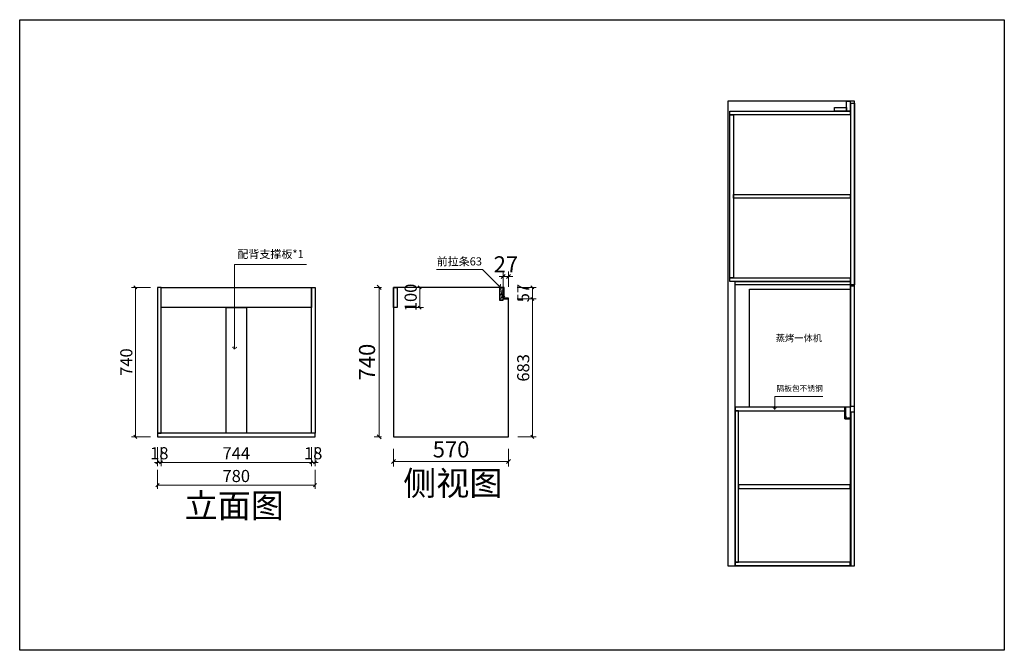
# Model space of a CAD drawing. Units: millimetres. Extents: x 154406 to 182043, y -49738 to -35200.
# Drawn here: x 177168 to 182043, y -38321 to -35200 of the extents above; entities that cross this region are included whole.
import ezdxf

# ---------------------------------------------------------------- set-up
doc = ezdxf.new("R2010")
doc.units = ezdxf.units.MM
doc.layers.add('-01 TEXT(文字)', color=2, linetype='Continuous')
doc.layers.add('帝森木制品', color=7, linetype='Continuous')
doc.styles.add('ZB_宋体', font='txt')
doc.styles.add('宋体', font='txt', dxfattribs={"height": 120})
doc.styles.add('帝森标注0.5', font='txt', dxfattribs={"width": 0.5})
doc.dimstyles.new('帝森标注', dxfattribs={"dimscale": 15, "dimtxt": 4, "dimasz": 1, "dimexe": 1.25, "dimexo": 3, "dimgap": 0.5, "dimtad": 1, "dimdec": 0, "dimdsep": 46, "dimtxsty": '帝森标注0.5', "dimblk": 'OBLIQUE', "dimcen": 2.5, "dimclrd": 3, "dimclre": 3, "dimclrt": 1, "dimadec": 0, "dimazin": 0, "dimtfac": 1, "dimtdec": 0, "dimtix": 1, "dimtmove": 1, "dimatfit": 2, "dimldrblk": 'CCD_Leader_Arrow', "dimfxl": 5, "dimfxlon": 1, "dimlwd": 5, "dimlwe": 5, "dimarcsym": 0})

# ---------------------------------------------------------------- blocks, each defined once
blk = doc.blocks.new('_Oblique')
at = {"color": 0, "linetype": 'ByBlock', "lineweight": -2}
blk.add_line((-0.5, -0.5), (0.5, 0.5), dxfattribs=at)
blk = doc.blocks.new('CCD_Leader_Arrow')
at = {"color": 2, "linetype": 'ByBlock'}
blk.add_line((0, 0), (-1, 0), dxfattribs=at)
for points in [[(-0.86, 0.67), (-0.6, 0.85), (-0.24, 0), (0, 0)], [(-0.86, -0.67), (-0.6, -0.85), (-0.24, 0), (0, 0)]]:
    blk.add_solid(points, dxfattribs=at)
blk = doc.blocks.new('*D119')
at = {"color": 3, "lineweight": 5, "transparency": 16777216}
for p, q in [((179631.2, -36524.2), (179725, -36524.2)), ((179706.2, -36524.2), (179706.2, -36581.2)), ((179631.2, -36581.2), (179725, -36581.2))]:
    blk.add_line(p, q, dxfattribs=at)
at = {"layer": 'Defpoints', "color": 0, "transparency": 16777216}
for p in [(179536.9, -36524.2), (179561.6, -36581.2), (179706.2, -36581.2)]:
    blk.add_point(p, dxfattribs=at)
at = {"color": 3, "lineweight": 5, "transparency": 16777216, "xscale": 15, "yscale": 15, "zscale": 15}
for p, rotation in [((179706.2, -36524.2), 90), ((179706.2, -36581.2), 270)]:
    blk.add_blockref('_Oblique', p, dxfattribs=dict(at, rotation=rotation))
at = {"color": 1, "transparency": 16777216, "insert": (179668.7, -36552.7), "char_height": 60, "attachment_point": 5, "rotation": 90, "style": '帝森标注0.5'}
blk.add_mtext('57', dxfattribs=at)
blk = doc.blocks.new('*D120')
at = {"color": 3, "lineweight": 5, "transparency": 16777216}
for p, q in [((179631.2, -36581.2), (179725, -36581.2)), ((179706.2, -36581.2), (179706.2, -37264.2)), ((179633.6, -37264.2), (179725, -37264.2))]:
    blk.add_line(p, q, dxfattribs=at)
at = {"layer": 'Defpoints', "color": 0, "transparency": 16777216}
for p in [(179561.6, -36581.2), (179588.6, -37264.2), (179706.2, -37264.2)]:
    blk.add_point(p, dxfattribs=at)
at = {"color": 3, "lineweight": 5, "transparency": 16777216, "xscale": 15, "yscale": 15, "zscale": 15}
for p, rotation in [((179706.2, -36581.2), 90), ((179706.2, -37264.2), 270)]:
    blk.add_blockref('_Oblique', p, dxfattribs=dict(at, rotation=rotation))
at = {"color": 1, "transparency": 16777216, "insert": (179668.7, -36922.7), "char_height": 60, "attachment_point": 5, "rotation": 90, "style": '帝森标注0.5'}
blk.add_mtext('683', dxfattribs=at)
blk = doc.blocks.new('*D121')
at = {"color": 3, "lineweight": 5, "transparency": 16777216}
for p, q in [((178958.6, -36524.2), (178922.9, -36524.2)), ((178947.9, -36524.2), (178947.9, -37264.2)), ((178958.6, -37264.2), (178922.9, -37264.2))]:
    blk.add_line(p, q, dxfattribs=at)
at = {"layer": 'Defpoints', "color": 0, "transparency": 16777216}
for p in [(179018.6, -36524.2), (178947.9, -37264.2), (179018.6, -37264.2)]:
    blk.add_point(p, dxfattribs=at)
at = {"color": 3, "lineweight": 5, "transparency": 16777216, "xscale": 20, "yscale": 20, "zscale": 20}
for p, rotation in [((178947.9, -36524.2), 90), ((178947.9, -37264.2), 270)]:
    blk.add_blockref('_Oblique', p, dxfattribs=dict(at, rotation=rotation))
at = {"color": 1, "transparency": 16777216, "insert": (178897.9, -36894.2), "char_height": 80, "attachment_point": 5, "rotation": 90, "style": '帝森标注0.5'}
blk.add_mtext('740', dxfattribs=at)
blk = doc.blocks.new('*D122')
at = {"color": 3, "lineweight": 5, "transparency": 16777216}
for p, q in [((179561.6, -36521.2), (179561.6, -36445.8)), ((179588.6, -36521.2), (179588.6, -36445.8)), ((179561.6, -36470.8), (179541.6, -36470.8)), ((179561.6, -36470.8), (179588.6, -36470.8)), ((179588.6, -36470.8), (179608.6, -36470.8))]:
    blk.add_line(p, q, dxfattribs=at)
at = {"layer": 'Defpoints', "color": 0, "transparency": 16777216}
for p in [(179588.6, -36470.8), (179561.6, -36581.2), (179588.6, -36581.2)]:
    blk.add_point(p, dxfattribs=at)
at = {"color": 3, "lineweight": 5, "transparency": 16777216, "xscale": 20, "yscale": 20, "zscale": 20}
blk.add_blockref('_Oblique', (179561.6, -36470.8), dxfattribs=at)
at = {"color": 3, "lineweight": 5, "transparency": 16777216, "xscale": 20, "yscale": 20, "zscale": 20, "rotation": 180}
blk.add_blockref('_Oblique', (179588.6, -36470.8), dxfattribs=at)
at = {"color": 1, "transparency": 16777216, "insert": (179575.1, -36420.8), "char_height": 80, "attachment_point": 5, "style": '帝森标注0.5'}
blk.add_mtext('27', dxfattribs=at)
blk = doc.blocks.new('*D123')
at = {"color": 3, "lineweight": 5, "transparency": 16777216}
for p, q in [((179018.6, -37324.2), (179018.6, -37411.7)), ((179588.6, -37324.2), (179588.6, -37411.7)), ((179018.6, -37386.7), (179588.6, -37386.7))]:
    blk.add_line(p, q, dxfattribs=at)
at = {"layer": 'Defpoints', "color": 0, "transparency": 16777216}
for p in [(179018.6, -37264.2), (179588.6, -37264.2), (179588.6, -37386.7)]:
    blk.add_point(p, dxfattribs=at)
at = {"color": 3, "lineweight": 5, "transparency": 16777216, "xscale": 20, "yscale": 20, "zscale": 20, "rotation": 180}
blk.add_blockref('_Oblique', (179018.6, -37386.7), dxfattribs=at)
at = {"color": 3, "lineweight": 5, "transparency": 16777216, "xscale": 20, "yscale": 20, "zscale": 20}
blk.add_blockref('_Oblique', (179588.6, -37386.7), dxfattribs=at)
at = {"color": 1, "transparency": 16777216, "insert": (179303.6, -37336.7), "char_height": 80, "attachment_point": 5, "style": '帝森标注0.5'}
blk.add_mtext('570', dxfattribs=at)
blk = doc.blocks.new('*D124')
at = {"color": 3, "lineweight": 5, "transparency": 16777216}
for p, q in [((177868, -37315.7), (177868, -37409.4)), ((178612, -37315.7), (178612, -37409.4)), ((178612, -37390.7), (177868, -37390.7))]:
    blk.add_line(p, q, dxfattribs=at)
at = {"layer": 'Defpoints', "color": 0, "transparency": 16777216}
for p in [(177868, -37195), (178612, -37177.9), (177868, -37390.7)]:
    blk.add_point(p, dxfattribs=at)
at = {"color": 3, "lineweight": 5, "transparency": 16777216, "xscale": 15, "yscale": 15, "zscale": 15, "rotation": 180}
blk.add_blockref('_Oblique', (177868, -37390.7), dxfattribs=at)
at = {"color": 3, "lineweight": 5, "transparency": 16777216, "xscale": 15, "yscale": 15, "zscale": 15}
blk.add_blockref('_Oblique', (178612, -37390.7), dxfattribs=at)
at = {"color": 1, "transparency": 16777216, "insert": (178240, -37353.2), "char_height": 60, "attachment_point": 5, "style": '帝森标注0.5'}
blk.add_mtext('744', dxfattribs=at)
blk = doc.blocks.new('*D125')
at = {"color": 3, "lineweight": 5, "transparency": 16777216}
for p, q in [((177850, -37315.7), (177850, -37409.4)), ((177868, -37315.7), (177868, -37409.4)), ((177850, -37390.7), (177835, -37390.7)), ((177868, -37390.7), (177850, -37390.7)), ((177868, -37390.7), (177883, -37390.7))]:
    blk.add_line(p, q, dxfattribs=at)
at = {"layer": 'Defpoints', "color": 0, "transparency": 16777216}
for p in [(177868, -37195), (177850, -37204.2), (177850, -37390.7)]:
    blk.add_point(p, dxfattribs=at)
at = {"color": 3, "lineweight": 5, "transparency": 16777216, "xscale": 15, "yscale": 15, "zscale": 15}
blk.add_blockref('_Oblique', (177850, -37390.7), dxfattribs=at)
at = {"color": 3, "lineweight": 5, "transparency": 16777216, "xscale": 15, "yscale": 15, "zscale": 15, "rotation": 180}
blk.add_blockref('_Oblique', (177868, -37390.7), dxfattribs=at)
at = {"color": 1, "transparency": 16777216, "insert": (177859, -37353.2), "char_height": 60, "attachment_point": 5, "style": '帝森标注0.5'}
blk.add_mtext('18', dxfattribs=at)
blk = doc.blocks.new('*D126')
at = {"color": 3, "lineweight": 5, "transparency": 16777216}
for p, q in [((177850, -37428.3), (177850, -37522)), ((178630, -37428.3), (178630, -37522)), ((177850, -37503.3), (178630, -37503.3))]:
    blk.add_line(p, q, dxfattribs=at)
at = {"layer": 'Defpoints', "color": 0, "transparency": 16777216}
for p in [(177850, -37174.6), (178630, -37159.4), (178630, -37503.3)]:
    blk.add_point(p, dxfattribs=at)
at = {"color": 3, "lineweight": 5, "transparency": 16777216, "xscale": 15, "yscale": 15, "zscale": 15, "rotation": 180}
blk.add_blockref('_Oblique', (177850, -37503.3), dxfattribs=at)
at = {"color": 3, "lineweight": 5, "transparency": 16777216, "xscale": 15, "yscale": 15, "zscale": 15}
blk.add_blockref('_Oblique', (178630, -37503.3), dxfattribs=at)
at = {"color": 1, "transparency": 16777216, "insert": (178240, -37465.8), "char_height": 60, "attachment_point": 5, "style": '帝森标注0.5'}
blk.add_mtext('780', dxfattribs=at)
blk = doc.blocks.new('*D127')
at = {"color": 3, "lineweight": 5, "transparency": 16777216}
for p, q in [((177815.8, -36524.2), (177722.1, -36524.2)), ((177740.8, -37264.2), (177740.8, -36524.2)), ((177815.8, -37264.2), (177722.1, -37264.2))]:
    blk.add_line(p, q, dxfattribs=at)
at = {"layer": 'Defpoints', "color": 0, "transparency": 16777216}
for p in [(177740.8, -36524.2), (177918.8, -36524.2), (177918.8, -37264.2)]:
    blk.add_point(p, dxfattribs=at)
at = {"color": 3, "lineweight": 5, "transparency": 16777216, "xscale": 15, "yscale": 15, "zscale": 15}
for p, rotation in [((177740.8, -36524.2), 90), ((177740.8, -37264.2), 270)]:
    blk.add_blockref('_Oblique', p, dxfattribs=dict(at, rotation=rotation))
at = {"color": 1, "transparency": 16777216, "insert": (177703.3, -36894.2), "char_height": 60, "attachment_point": 5, "rotation": 90, "style": '帝森标注0.5'}
blk.add_mtext('740', dxfattribs=at)
blk = doc.blocks.new('*D128')
at = {"color": 3, "lineweight": 5, "transparency": 16777216}
for p, q in [((179081.6, -36524.2), (179167.5, -36524.2)), ((179148.8, -36524.2), (179148.8, -36624.2)), ((179081.6, -36624.2), (179167.5, -36624.2))]:
    blk.add_line(p, q, dxfattribs=at)
at = {"layer": 'Defpoints', "color": 0, "transparency": 16777216}
for p in [(179036.6, -36524.2), (179036.6, -36624.2), (179148.8, -36624.2)]:
    blk.add_point(p, dxfattribs=at)
at = {"color": 3, "lineweight": 5, "transparency": 16777216, "xscale": 15, "yscale": 15, "zscale": 15}
for p, rotation in [((179148.8, -36524.2), 90), ((179148.8, -36624.2), 270)]:
    blk.add_blockref('_Oblique', p, dxfattribs=dict(at, rotation=rotation))
at = {"color": 1, "transparency": 16777216, "insert": (179111.3, -36574.2), "char_height": 60, "attachment_point": 5, "rotation": 90, "style": '帝森标注0.5'}
blk.add_mtext('100', dxfattribs=at)
blk = doc.blocks.new('*D129')
at = {"color": 3, "lineweight": 5, "transparency": 16777216}
for p, q in [((178612, -37315.7), (178612, -37409.4)), ((178630, -37315.7), (178630, -37409.4)), ((178612, -37390.7), (178597, -37390.7)), ((178612, -37390.7), (178630, -37390.7)), ((178630, -37390.7), (178645, -37390.7))]:
    blk.add_line(p, q, dxfattribs=at)
at = {"layer": 'Defpoints', "color": 0, "transparency": 16777216}
for p in [(178612, -37177.9), (178630, -37176.1), (178630, -37390.7)]:
    blk.add_point(p, dxfattribs=at)
at = {"color": 3, "lineweight": 5, "transparency": 16777216, "xscale": 15, "yscale": 15, "zscale": 15}
blk.add_blockref('_Oblique', (178612, -37390.7), dxfattribs=at)
at = {"color": 3, "lineweight": 5, "transparency": 16777216, "xscale": 15, "yscale": 15, "zscale": 15, "rotation": 180}
blk.add_blockref('_Oblique', (178630, -37390.7), dxfattribs=at)
at = {"color": 1, "transparency": 16777216, "insert": (178621, -37353.2), "char_height": 60, "attachment_point": 5, "style": '帝森标注0.5'}
blk.add_mtext('18', dxfattribs=at)
blk = doc.blocks.new('FSDFSDFSFSD')
at = {"color": 4}
for points in [[(175720.5, -56031.4), (175220.5, -56031.4), (175220.5, -55446.4), (175720.5, -55446.4)], [(175720.5, -56026.4), (175740.5, -56026.4), (175740.5, -55431.4), (175720.5, -55431.4)]]:
    blk.add_lwpolyline(points, close=True, dxfattribs=at)
at = {"color": 255, "insert": (175350.1, -55672.2), "char_height": 33.6, "width": 638.564, "attachment_point": 1, "style": 'ZB_宋体'}
blk.add_mtext('蒸烤一体机', dxfattribs=at)

msp = doc.modelspace()

# ---------------------------------------------------------------- hatches: boundary and pattern name
h = msp.add_hatch()
h.set_pattern_fill('AR-CONC', color=255, scale=0.05)
h.set_pattern_definition([(50, (2007.504, -317104.364), (9.10923345, -0.79695428), [0.9525, -10.4775]), (355, (2007.504, -317104.364), (-1.76217107, 9.55284226), [0.762, -8.3820292]), (100.4514447, (2008.263, -317104.431), (7.34706235, 8.7558876), [0.80950044, -8.90451223]), (46.1842, (2007.504, -317101.824), (13.55395204, -2.1021164), [1.42875, -15.71625]), (96.6355576, (2008.633, -317102), (11.8702067, 12.37130623), [1.21425116, -13.3567804]), (351.184151, (2007.504, -317101.824), (11.8702067, 12.3713062), [1.14299835, -12.5729866]), (21, (2008.774, -317102.459), (7.58071956, -5.11325991), [0.9525, -10.4775]), (326, (2008.774, -317102.459), (3.09010142, 9.2093983), [0.762, -8.382]), (71.451445, (2009.4055, -317102.885), (10.67082096, 4.09613844), [0.80950044, -8.90449688]), (37.5, (2007.5038, -317104.3643), (0.154430163, 4.227751944), [0, -8.2804, 0, -8.509, 0, -8.41375]), (7.5, (2007.5038, -317104.3643), (3.340983126, 5.00902874), [0, -4.8514, 0, -8.0899, 0, -3.20675]), (327.5, (2004.6717, -317104.3643), (6.77952976, -0.2864372), [0, -3.175, 0, -9.906, 0, -13.1445]), (317.5, (2003.4017, -317104.364), (7.40645907, 1.27132455), [0, -4.1275, 0, -6.5786, 0, -9.3345])])
h.paths.add_polyline_path([(179561.6, -36524.2), (179543.6, -36524.2), (179543.6, -36587.2), (179561.6, -36587.2)])

# ---------------------------------------------------------------- linework, layer by layer
at = {"color": 255}
for p, q in [((179561.6, -36524.2), (179018.6, -36524.2)), ((179018.6, -36524.2), (179018.6, -37264.2)), ((179566.6, -36524.2), (179561.6, -36524.2)), ((179561.6, -36524.2), (179561.6, -36581.2)), ((179561.6, -36581.2), (179561.6, -36524.2)), ((179566.6, -36568.2), (179566.6, -36524.2)), ((179588.6, -36581.2), (179561.6, -36581.2)), ((179561.6, -36581.2), (179588.6, -36581.2)), ((179588.6, -36578.2), (179576.6, -36578.2)), ((179588.6, -36581.2), (179588.6, -36578.2)), ((179588.6, -37264.2), (179588.6, -36581.2)), ((181257.6, -37117.6), (181252.6, -37117.6)), ((181252.6, -37117.6), (181252.6, -37174.6)), ((181252.6, -37174.6), (181252.6, -37117.6)), ((181257.6, -37161.6), (181257.6, -37117.6)), ((181279.6, -37174.6), (181252.6, -37174.6)), ((181252.6, -37174.6), (181279.6, -37174.6)), ((181279.6, -37171.6), (181267.6, -37171.6)), ((181279.6, -37174.6), (181279.6, -37171.6)), ((179018.6, -37264.2), (179588.6, -37264.2))]:
    msp.add_line(p, q, dxfattribs=at)
at = {"color": 0}
for points in [[(177167.7, -35199.5), (182042.9, -35199.5), (182042.9, -38320.7), (177167.7, -38320.7)], [(181261.6, -35652.6), (181201.6, -35652.6), (181201.6, -35634.6), (181261.6, -35634.6)], [(181279.6, -35652.6), (181261.6, -35652.6), (181261.6, -35602.6), (181279.6, -35602.6)], [(181301.6, -36512.6), (181283.6, -36512.6), (181283.6, -35612.6), (181301.6, -35612.6)], [(181279.6, -35670.6), (180684.6, -35670.6), (180684.6, -35652.6), (181279.6, -35652.6)], [(180684.6, -35670.6), (180702.6, -35670.6), (180702.6, -36476.6), (180684.6, -36476.6)], [(181279.6, -36082.6), (180702.6, -36082.6), (180702.6, -36064.6), (181279.6, -36064.6)], [(181279.6, -36494.6), (180684.6, -36494.6), (180684.6, -36476.6), (181279.6, -36476.6)], [(181279.6, -36512.6), (180709.6, -36512.6), (180709.6, -36494.6), (181279.6, -36494.6)], [(181252.6, -37117.6), (180709.6, -37117.6), (180709.6, -37135.6), (181252.6, -37135.6)], [(180709.6, -37884.6), (180727.6, -37884.6), (180727.6, -37135.6), (180709.6, -37135.6)], [(181301.6, -37142.6), (181283.6, -37142.6), (181283.6, -37902.6), (181301.6, -37902.6)], [(180727.6, -37519.1), (181279.6, -37519.1), (181279.6, -37501.1), (180727.6, -37501.1)], [(181279.6, -37884.6), (180709.6, -37884.6), (180709.6, -37902.6), (181279.6, -37902.6)]]:
    msp.add_lwpolyline(points, close=True, dxfattribs=at)
at = {"color": 8}
for points in [[(181301.6, -35602.6), (180673.6, -35602.6), (180673.6, -37902.6), (181301.6, -37902.6)], [(180709.6, -36494.6), (181279.6, -36494.6), (181279.6, -37902.6), (180709.6, -37902.6)]]:
    msp.add_lwpolyline(points, close=True, dxfattribs=at)
for points in [[(177850, -37246.2), (177868, -37246.2), (177868, -36524.2), (177850, -36524.2)], [(177850, -37264.2), (178630, -37264.2), (178630, -37246.2), (177850, -37246.2)]]:
    msp.add_lwpolyline(points, close=True)
at = {"color": 255}
for points in [[(178612, -36524.2), (178630, -36524.2), (178630, -37246.2), (178612, -37246.2)], [(179561.6, -36524.2), (179543.6, -36524.2), (179543.6, -36587.2), (179561.6, -36587.2)]]:
    msp.add_lwpolyline(points, close=True, dxfattribs=at)
for centre in [(179576.6, -36568.2), (181267.6, -37161.6)]:
    msp.add_arc(centre, 10, 180, 270, dxfattribs=at)
at = {"layer": '帝森木制品', "color": 8, "linetype": 'ByBlock'}
for points in [[(177868, -36524.2), (178612, -36524.2), (178612, -36624.2), (177868, -36624.2)], [(178190, -36624.2), (178290, -36624.2), (178290, -37246.2), (178190, -37246.2)]]:
    msp.add_lwpolyline(points, close=True, dxfattribs=at)
at = {"layer": '帝森木制品', "linetype": 'ByBlock'}
msp.add_lwpolyline([(179018.6, -36524.2), (179036.6, -36524.2), (179036.6, -36624.2), (179018.6, -36624.2)], close=True, dxfattribs=at)

# ---------------------------------------------------------------- block references
at = {"color": 0}
msp.add_blockref('FSDFSDFSFSD', (5561.1, 18913.7), dxfattribs=at)

# ---------------------------------------------------------------- texts
at = {"layer": '-01 TEXT(文字)', "color": 2, "char_height": 120, "width": 935.256, "attachment_point": 1, "style": '宋体'}
for s, insert in [('{\\C256;侧视图}', (179066.8, -37433.8)), ('{\\C256;立面图}', (177984.3, -37544.9))]:
    msp.add_mtext(s, dxfattribs=dict(at, insert=insert))
at = {"color": 255, "attachment_point": 1, "style": 'ZB_宋体'}
for s, insert, char_height, width in [('配背支撑板*1', (178245.2, -36339.6), 40, 760.195), ('前拉条63', (179232.2, -36375.7), 40, 760.195), ('隔板包不锈钢', (180914.8, -37010.4), 28, 532.136)]:
    msp.add_mtext(s, dxfattribs=dict(at, insert=insert, char_height=char_height, width=width))

# ---------------------------------------------------------------- dimensions: what is measured, and where the dimension line sits
at = {"color": 7}
for base, p1, p2, picture, middle in [((179588.6, -36470.8), (179561.6, -36581.2), (179588.6, -36581.2), '*D122', (179575.1, -36420.8)), ((179588.6, -37386.7), (179018.6, -37264.2), (179588.6, -37264.2), '*D123', (179303.6, -37336.7))]:
    dim = msp.add_linear_dim(base=base, p1=p1, p2=p2, dimstyle='帝森标注', override={"dimscale": 20}, dxfattribs=at)
    dim.commit()
    dim.dimension.update_dxf_attribs({"geometry": picture, "text_midpoint": middle})
dim = msp.add_linear_dim(base=(178947.9, -37264.2), p1=(179018.6, -36524.2), p2=(179018.6, -37264.2), angle=90, dimstyle='帝森标注', override={"dimscale": 20}, dxfattribs=at)
dim.commit()
dim.dimension.update_dxf_attribs({"geometry": '*D121', "text_midpoint": (178897.9, -36894.2)})
for base, p1, p2, picture, middle in [((179148.8, -36624.2), (179036.6, -36524.2), (179036.6, -36624.2), '*D128', (179111.3, -36574.2)), ((179706.2, -36581.2), (179536.9, -36524.2), (179561.6, -36581.2), '*D119', (179668.7, -36552.7)), ((179706.2, -37264.2), (179561.6, -36581.2), (179588.6, -37264.2), '*D120', (179668.7, -36922.7))]:
    dim = msp.add_linear_dim(base=base, p1=p1, p2=p2, angle=90, dimstyle='帝森标注', dxfattribs=at)
    dim.commit()
    dim.dimension.update_dxf_attribs({"geometry": picture, "text_midpoint": middle})
dim = msp.add_linear_dim(base=(177740.8, -36524.2), p1=(177918.8, -37264.2), p2=(177918.8, -36524.2), angle=90, dimstyle='帝森标注')
dim.commit()
dim.dimension.update_dxf_attribs({"geometry": '*D127', "text_midpoint": (177703.3, -36894.2)})
for base, p1, p2, picture, middle in [((177850, -37390.7), (177868, -37195), (177850, -37204.2), '*D125', (177859, -37353.2)), ((178630, -37503.3), (177850, -37174.6), (178630, -37159.4), '*D126', (178240, -37465.8)), ((177868, -37390.7), (178612, -37177.9), (177868, -37195), '*D124', (178240, -37353.2)), ((178630, -37390.7), (178612, -37177.9), (178630, -37176.1), '*D129', (178621, -37353.2))]:
    dim = msp.add_linear_dim(base=base, p1=p1, p2=p2, dimstyle='帝森标注')
    dim.commit()
    dim.dimension.update_dxf_attribs({"geometry": picture, "text_midpoint": middle})

# ---------------------------------------------------------------- leaders
at = {"color": 255}
msp.add_leader([(179548.6, -36524.2), (179459.4, -36435.1), (179231.2, -36435.1)], dimstyle='帝森标注', dxfattribs=at)
at = {"color": 0}
msp.add_leader([(180905.9, -37128.1), (180905.9, -37064.2), (181144.6, -37064.2)], dimstyle='帝森标注', override={"dimgap": 0.5, "dimtad": 0, "dimfxl": 3, "dimtfill": 1, "dimarcsym": 1}, dxfattribs=at)
at = {"layer": '帝森木制品', "linetype": 'ByBlock'}
msp.add_leader([(178231.8, -36830.9), (178231.8, -36411), (178587.5, -36411)], dimstyle='帝森标注', override={"dimgap": 0.5, "dimtad": 0}, dxfattribs=at)

doc.saveas('drawing.dxf')
